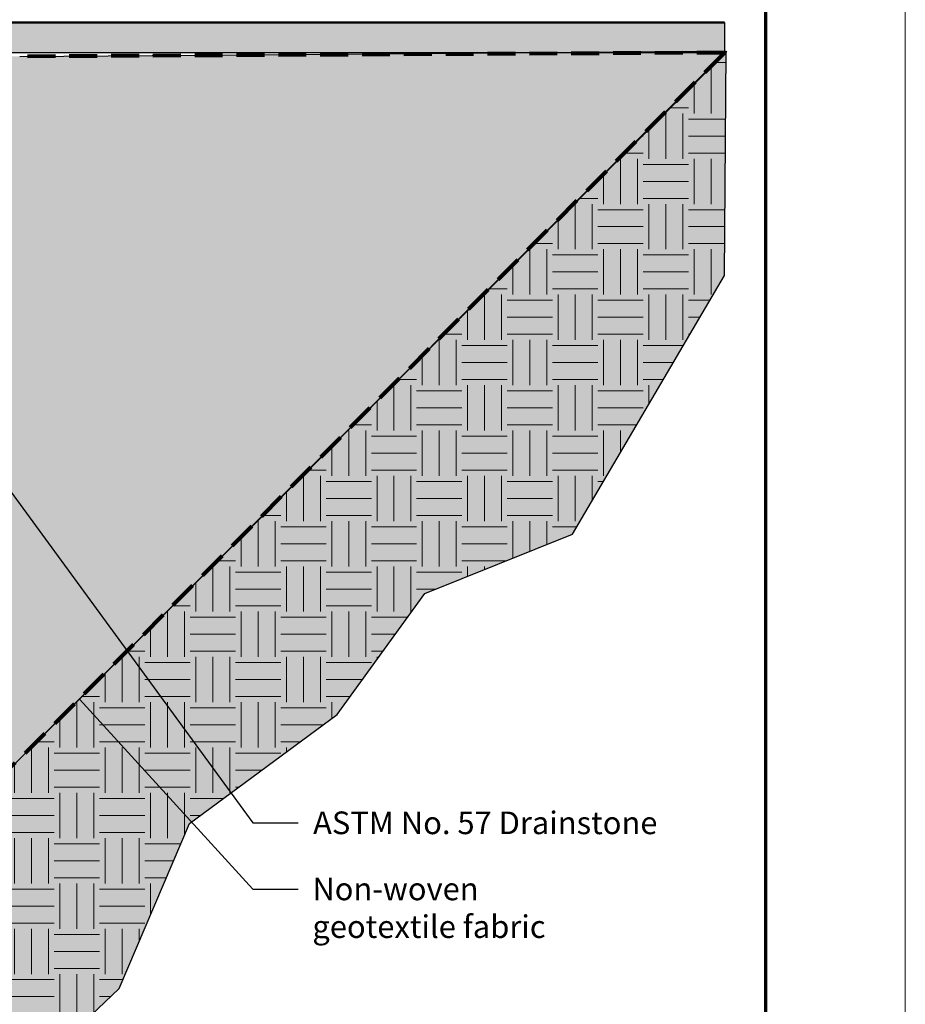
# Model space of a CAD drawing. Units: inches. Extents: x 727 to 982, y 3621 to 3951.
# Drawn here: x 887 to 982, y 3768 to 3874 of the extents above; entities that cross this region are included whole.
import ezdxf

# ---------------------------------------------------------------- set-up
doc = ezdxf.new("R2010")
doc.units = ezdxf.units.IN
doc.header["$MEASUREMENT"] = 0
doc.linetypes.add('HIDDEN', pattern=[0.375, 0.25, -0.125])
doc.layers.add('geotex', color=7, linetype='HIDDEN', lineweight=80, true_color=0x003333)
for name, color, linetype, lineweight in [('Ground', 94, 'Continuous', 50), ('Hatch', 1, 'Continuous', 9), ('Shading', 7, 'Continuous', 13), ('Text', 7, 'Continuous', 25)]:
    doc.layers.add(name, color=color, linetype=linetype, lineweight=lineweight)
doc.layers.add('Shading Boundary', color=1, linetype='Continuous', plot=False)
doc.layers.add('Titleblock', color=7, linetype='Continuous')
doc.styles.add('Arial', font='arial.ttf', dxfattribs={"height": 2.5})
doc.dimstyles.get("Standard").update_dxf_attribs({"dimtxt": 2.5, "dimasz": 3, "dimexe": 1.25, "dimexo": 2.5, "dimgap": 1.25, "dimtad": 0, "dimtih": 1, "dimtoh": 1, "dimdec": 1, "dimzin": 0, "dimdsep": 46, "dimtxsty": 'Arial', "dimcen": 0.09, "dimadec": 0, "dimazin": 0, "dimtfac": 1, "dimtdec": 1, "dimtofl": 0, "dimtmove": 0, "dimatfit": 3, "dimfxl": 1, "dimtolj": 1, "dimtzin": 0, "dimarcsym": 1})

msp = doc.modelspace()

# ---------------------------------------------------------------- hatches: boundary and pattern name
at = {"layer": 'Hatch', "lineweight": 0, "true_color": 0x333333}
h = msp.add_hatch(dxfattribs=at)
h.set_pattern_fill('EARTH', color=250, scale=19.494, style=0)
h.set_pattern_definition([(0, (490.6049106123506, 3684.020713087905), (4.8735, 4.8735), [4.8735, -4.8735]), (0, (490.6049106123506, 3685.848275587905), (4.8735, 4.8735), [4.8735, -4.8735]), (0, (490.6049106123506, 3687.675838087905), (4.8735, 4.8735), [4.8735, -4.8735]), (90, (491.2140981123508, 3688.285025587905), (-4.873499999999999, 4.8735), [4.8735, -4.8735]), (90, (493.0416606123509, 3688.285025587905), (-4.873499999999999, 4.8735), [4.8735, -4.8735]), (90, (494.8692231123501, 3688.285025587905), (-4.873499999999999, 4.8735), [4.8735, -4.8735])])
edge = h.paths.add_edge_path()
edge.add_line((962.5329784086007, 3870.443794805462), (878.0125178503391, 3785.799286088258))
edge.add_line((878.0125178503391, 3785.799286088258), (878.0125178503391, 3771.178786088258))
edge.add_line((878.0125178503391, 3771.178786088258), (819.7142678503393, 3771.178786088258))
edge.add_arc((819.7142678503398, 3773.615536088258), 2.436749999999478, 181.9102131716994, 269.9999999999893, ccw=False)
edge.add_line((817.278871976591, 3773.534311088258), (817.2775178503394, 3773.534311088258))
edge.add_line((817.2775178503394, 3773.534311088258), (817.2775178503394, 3707.823286088258))
edge.add_line((817.2775178503394, 3707.823286088258), (807.5305178503401, 3707.823286088258))
edge.add_line((807.5305178503401, 3707.823286088258), (807.5305178503401, 3792.031711709193))
edge.add_line((807.5305178503401, 3792.031711709193), (806.617959677657, 3789.234293165804))
edge.add_line((806.617959677657, 3789.234293165804), (804.5200871596941, 3788.282412582026))
edge.add_line((804.5200871596941, 3788.282412582026), (798.8703686787854, 3787.559377951103))
edge.add_line((798.8703686787854, 3787.559377951103), (798.8515679337057, 3787.511747284986))
edge.add_line((798.8515679337057, 3787.511747284986), (796.3175407464593, 3786.574934915246))
edge.add_line((796.3175407464593, 3786.574934915246), (794.6681074957247, 3786.719366069213))
edge.add_line((794.6681074957247, 3786.719366069213), (794.1556744115093, 3786.160447304485))
edge.add_line((794.1556744115093, 3786.160447304485), (792.1393228486919, 3785.670725218847))
edge.add_line((792.1393228486919, 3785.670725218847), (790.3274803786732, 3785.713203346854))
edge.add_line((790.3274803786732, 3785.713203346854), (789.8735450214932, 3786.213756131272))
edge.add_line((789.8735450214932, 3786.213756131272), (789.5392411743948, 3785.947030102593))
edge.add_line((789.5392411743948, 3785.947030102593), (785.302572930245, 3784.440220821193))
edge.add_line((785.302572930245, 3784.440220821193), (784.2482725719661, 3784.621670453325))
edge.add_line((784.2482725719661, 3784.621670453325), (783.1665486281651, 3783.944814278197))
edge.add_line((783.1665486281651, 3783.944814278197), (781.7753003092154, 3783.839638256793))
edge.add_line((781.7753003092154, 3783.839638256793), (781.1845792760711, 3784.000584182992))
edge.add_line((781.1845792760711, 3784.000584182992), (779.5888545713129, 3783.132705753046))
edge.add_line((779.5888545713129, 3783.132705753046), (778.7495513189884, 3782.799561063992))
edge.add_line((778.7495513189884, 3782.799561063992), (777.4747036038876, 3782.9015452328))
edge.add_line((777.4747036038876, 3782.9015452328), (774.9523629155734, 3782.514989914307))
edge.add_line((774.9523629155734, 3782.514989914307), (774.4279690726513, 3782.205697101528))
edge.add_line((774.4279690726513, 3782.205697101528), (771.5695378418728, 3781.451030873576))
edge.add_line((771.5695378418728, 3781.451030873576), (769.7711079795832, 3781.337258560396))
edge.add_line((769.7711079795832, 3781.337258560396), (769.6134623750555, 3781.464034643479))
edge.add_line((769.6134623750555, 3781.464034643479), (769.494197097342, 3781.36135836107))
edge.add_line((769.494197097342, 3781.36135836107), (767.8407536097712, 3780.993022614128))
edge.add_line((767.8407536097712, 3780.993022614128), (767.5122031065586, 3781.028378104133))
edge.add_line((767.5122031065586, 3781.028378104133), (766.5415747913227, 3780.436329616463))
edge.add_line((766.5415747913227, 3780.436329616463), (763.2032901811727, 3779.768672694433))
edge.add_line((763.2032901811727, 3779.768672694433), (762.6750787094408, 3780.047384638925))
edge.add_line((762.6750787094408, 3780.047384638925), (762.3988050206377, 3780.50285299891))
edge.add_line((762.3988050206377, 3780.50285299891), (761.8423040818967, 3779.769605265209))
edge.add_line((761.8423040818967, 3779.769605265209), (760.0713283270085, 3779.140909169096))
edge.add_line((760.0713283270085, 3779.140909169096), (759.3194029252955, 3779.026120117393))
edge.add_line((759.3194029252955, 3779.026120117393), (758.3215070727466, 3778.865752424774))
edge.add_line((758.3215070727466, 3778.865752424774), (757.2474755127565, 3779.169958052682))
edge.add_line((757.2474755127565, 3779.169958052682), (756.4786949007095, 3779.266373203782))
edge.add_line((756.4786949007095, 3779.266373203782), (755.8399934645428, 3779.841156657746))
edge.add_line((755.8399934645428, 3779.841156657746), (754.7979939980429, 3780.372579177134))
edge.add_line((754.7979939980429, 3780.372579177134), (754.0320789301715, 3781.331027053069))
edge.add_line((754.0320789301715, 3781.331027053069), (753.7848617671149, 3782.465513374442))
edge.add_line((753.7848617671149, 3782.465513374442), (753.8068302018079, 3783.177048558552))
edge.add_line((753.8068302018079, 3783.177048558552), (747.8792351888438, 3781.991529555959))
edge.add_line((747.8792351888438, 3781.991529555959), (747.8792351888438, 3776.373339754247))
edge.add_line((747.8792351888438, 3776.373339754247), (752.0477643780206, 3773.848121839928))
edge.add_line((752.0477643780206, 3773.848121839928), (758.0729405607068, 3773.006381975912))
edge.add_line((758.0729405607068, 3773.006381975912), (770.5120132102435, 3773.006381975912))
edge.add_line((770.5120132102435, 3773.006381975912), (776.7963382120639, 3769.768924703091))
edge.add_line((776.7963382120639, 3769.768924703091), (782.9510858597802, 3769.768924703091))
edge.add_line((782.9510858597802, 3769.768924703091), (787.3565922287604, 3766.207719521941))
edge.add_line((787.3565922287604, 3766.207719521941), (789.1058364520328, 3760.445042657072))
edge.add_line((789.1058364520328, 3760.445042657072), (789.1058364520328, 3754.064315788006))
edge.add_line((789.1058364520328, 3754.064315788006), (792.2917798212235, 3748.042642945294))
edge.add_line((792.2917798212235, 3748.042642945294), (792.2917798212235, 3740.596488030122))
edge.add_line((792.2917798212235, 3740.596488030122), (793.9114496349308, 3736.323041812741))
edge.add_line((793.9114496349308, 3736.323041812741), (793.9114496349308, 3723.062606460272))
edge.add_line((793.9114496349308, 3723.062606460272), (797.0934944353609, 3716.652437134201))
edge.add_line((797.0934944353609, 3716.652437134201), (797.0934944353609, 3705.774575865665))
edge.add_line((797.0934944353609, 3705.774575865665), (801.7581466789376, 3699.558655620138))
edge.add_line((801.7581466789376, 3699.558655620138), (822.0364284114863, 3699.558655620138))
edge.add_line((822.0364284114863, 3699.558655620138), (826.7658663875769, 3705.127085082192))
edge.add_line((826.7658663875769, 3705.127085082192), (826.7658663875769, 3742.921455629144))
edge.add_line((826.7658663875769, 3742.921455629144), (831.7212505685026, 3749.343954581775))
edge.add_line((831.7212505685026, 3749.343954581775), (844.6618929340099, 3752.691368501107))
edge.add_line((844.6618929340099, 3752.691368501107), (857.9276800564218, 3752.691368501107))
edge.add_line((857.9276800564218, 3752.691368501107), (870.198534175243, 3756.503065254462))
edge.add_line((870.198534175243, 3756.503065254462), (883.4643212976549, 3756.503065254462))
edge.add_line((883.4643212976549, 3756.503065254462), (897.2275734495948, 3769.595414024225))
edge.add_line((897.2275734495948, 3769.595414024225), (904.8036249581075, 3787.316752923319))
edge.add_line((904.8036249581075, 3787.316752923319), (920.6597235647589, 3799.059688437188))
edge.add_line((920.6597235647589, 3799.059688437188), (930.1041152297241, 3812.072525179064))
edge.add_line((930.1041152297241, 3812.072525179064), (946.0057678213946, 3818.472853146473))
edge.add_line((946.0057678213946, 3818.472853146473), (962.3551711274496, 3846.281131548137))
edge.add_line((962.3551711274496, 3846.281131548137), (962.5329784086007, 3870.443794805462))
at = {"layer": 'Hatch', "true_color": 0x646464}
h = msp.add_hatch(dxfattribs=at)
h.set_pattern_fill('VESPAIO1', color=251, scale=0.406125, style=0)
h.set_pattern_definition([(116.5650512, (492.4816680083005, 3687.611672977718), (-1.991720669491936e-08, 4.38615000781027), [0.3960161832374994, -9.41171335312498]), (153.4349488, (491.5229377367751, 3686.29846766838), (-4.38615000781027, 1.991720525207352e-08), [0.4533599366999998, -9.354369640274998]), (63.43494880000001, (490.8825421297257, 3687.379365985043), (1.991720525207352e-08, 4.386150007810271), [0.5964207575625, -9.2113087788]), (75.96375649999999, (492.2683601929253, 3686.758441716217), (-1.724463830982126e-08, 4.386150004267923), [0.8794906541999999, -17.2050691032]), (296.5650512, (494.6916054401378, 3688.058707558155), (-1.991720561278498e-08, 4.38615000781027), [0.4208007736125, -9.3869288033625]), (345.9637565, (494.3135322249133, 3688.153225841655), (-4.386150004267923, -1.724463758839834e-08), [0.3897089401500001, -17.69485077663751]), (63.43494880000001, (493.9687979733877, 3687.743818661243), (1.991720525207352e-08, 4.386150007810271), [0.14461315245, -9.663116424525002]), (345.9637565, (494.2363581593382, 3687.168915177817), (-4.386150004267923, -1.724463758839834e-08), [0.4565425352625, -17.628017181525]), (194.0362435, (493.365729680601, 3687.476960990317), (4.386150004267924, -1.724463921159991e-08), [0.2731209712875001, -17.8114387861125]), (165.9637565, (493.8369084329007, 3687.359166302243), (-4.386150004267923, -1.72446379491098e-08), [0.485679932775, -17.598879824625]), (14.0362435, (493.6886936827256, 3686.003240704155), (4.386150004267924, -1.724463957231137e-08), [0.3278933037000001, -17.7566664537]), (270, (494.3288558085129, 3686.86721892663), (4.386149999999999, -4.386150000000001), [0.4623934969124999, -3.9237565030875]), (296.5650512, (492.808192873813, 3686.635205481105), (-1.991720561278498e-08, 4.38615000781027), [0.5262292803375, -9.2815002966375]), (345.9637565, (493.0435297620503, 3686.16453170463), (-4.386150004267923, -1.724463758839834e-08), [0.6650197374375001, -17.4195400199625]), (14.0362435, (493.7697015683008, 3688.15509344808), (4.386150004267924, -1.724463957231137e-08), [0.4460282433000001, -17.63853151410001]), (345.9637565, (492.7626230090005, 3688.406863087905), (-4.386150004267923, -1.724463758839834e-08), [1.0380728415375, -17.0464869158625]), (296.5650512, (492.3647041707501, 3684.816550764405), (-1.991720561278498e-08, 4.38615000781027), [0.8897735361375, -8.917956000224999]), (14.0362435, (492.7932705011004, 3685.770693732217), (4.386150004267924, -1.724463957231137e-08), [0.5615978943375002, -17.52296186306251]), (165.9637565, (494.240430780838, 3685.68131865633), (-4.386150004267923, -1.72446379491098e-08), [0.9301008145499998, -17.15445894285]), (255.9637565, (494.7563131739381, 3685.008655199655), (-1.724463776875407e-08, 4.386150004267923), [0.7938811286999998, -17.2906785880875]), (180, (491.6824021494505, 3684.200433147405), (-4.386150000000001, -4.386149999999999), [0.3407950420875, -4.0453549579125]), (206.5650512, (492.2527530528511, 3684.485608599105), (4.38615000781027, 1.99172045306506e-08), [0.6376716860624987, -9.17005785029998]), (333.4349488, (490.9874170474633, 3684.377528177355), (-4.38615000781027, 1.991720777705375e-08), [0.3959965674000001, -9.411733009575]), (296.5650512, (490.7038354739381, 3684.944691283793), (-1.991720561278498e-08, 4.38615000781027), [0.6341076142875, -9.173621922074998]), (153.4349488, (492.0469931518252, 3685.73538201633), (-4.38615000781027, 1.991720525207352e-08), [0.4064479505999998, -9.401281626374999]), (116.5650512, (492.2527530528511, 3685.32386221428), (-1.991720669491936e-08, 4.38615000781027), [0.4600930830749992, -9.347636453287482]), (180, (491.6834550691252, 3685.91715105768), (-4.386150000000001, -4.386149999999999), [0.4448555979749999, -3.941294402025]), (90, (492.2527530528511, 3684.485608599105), (-4.38615, 4.38615), [0.838253615175, -3.547896384825]), (90, (492.3647041707501, 3684.816550764405), (-4.38615, 4.38615), [0.5255766780750001, -3.860573321925]), (135, (494.5995320697508, 3685.322217326805), (3.607114607007133e-16, 4.386149978855562), [0.5078459509875001, -5.695106876325]), (225, (492.7932705011004, 3685.770693732217), (7.214229214014266e-16, 4.386149978855562), [0.6060842988750001, -5.596868528437502]), (225, (494.563768702251, 3684.238477353518), (7.214229214014266e-16, 4.386149978855562), [0.3079651560750001, -5.894987630625002]), (116.5650512, (494.7563131739381, 3685.008655199655), (-1.991720669491936e-08, 4.38615000781027), [0.3505731512624994, -9.457156425712482]), (270, (494.8797932465005, 3687.682331904818), (4.386149999999999, -4.386150000000001), [0.423620783775, -3.962529216224999]), (44.99999999999999, (494.6792695151004, 3687.05818734903), (3.607114607007133e-16, 4.386149978855562), [0.2835834417000001, -5.9193693856125]), (44.99999999999999, (494.0334709428881, 3687.873164600242), (3.607114607007133e-16, 4.386149978855562), [0.3960664615125001, -5.806886365800001]), (315, (494.0712457662881, 3687.334027570867), (1.08213438210214e-15, 4.386149978855562), [0.2335042085625, -5.9694485781375]), (104.0362435, (494.0712457662881, 3687.334027570867), (1.724463885088845e-08, 4.386150004267923), [0.4224029773499993, -17.66215678004997]), (44.99999999999999, (490.8497340526256, 3685.528285639155), (3.607114607007133e-16, 4.386149978855562), [0.549938736, -5.6530140913125]), (75.96375649999999, (490.7038354739381, 3684.944691283793), (-1.724463830982126e-08, 4.386150004267923), [0.6015552741, -17.4830044426875]), (270, (490.8825421297257, 3687.379365985043), (4.386149999999999, -4.386150000000001), [0.4083533266500001, -3.97779667335]), (26.56505119999999, (491.1492696375877, 3687.912820960155), (4.386150007810271, 1.991720525207352e-08), [0.5146416, -9.293087976975]), (0, (491.6095790634505, 3688.14297565278), (4.38615, 4.38615), [0.3407950420875, -4.0453549579125]), (153.4349488, (492.3045641654377, 3687.96588062283), (-4.38615000781027, 1.991720525207352e-08), [0.3959965673999999, -9.411733009574997]), (296.5650512, (490.8825421297257, 3686.971012699005), (-1.991720561278498e-08, 4.38615000781027), [0.525248204175, -9.282481332187498]), (0, (491.5229377367751, 3686.29846766838), (4.38615, 4.38615), [0.2854484083125, -4.1007015916875]), (225, (492.2683601929253, 3686.758441716217), (7.214229214014266e-16, 4.386149978855562), [0.6505015403250002, -5.552451286987501]), (90, (492.808192873813, 3686.635205481105), (-4.38615, 4.38615), [0.4829434219124999, -3.9032065780875]), (135, (494.3288558085129, 3686.86721892663), (3.607114607007133e-16, 4.386149978855562), [0.6957186449625, -5.507234141737499]), (225, (493.1007634150257, 3687.41071944423), (7.214229214014266e-16, 4.386149978855562), [0.4137572259000001, -5.789195601412501]), (225, (494.3288558085129, 3686.404825429718), (7.214229214014266e-16, 4.386149978855562), [0.4554600496875001, -5.747492737012502]), (225, (494.3460044366376, 3688.406863087905), (7.214229214014266e-16, 4.386149978855562), [0.2030696071875001, -5.999883179512501])])
edge = h.paths.add_edge_path()
edge.add_line((878.0125178503391, 3785.799286088258), (878.0125178503391, 3771.178786088258))
edge.add_line((878.0125178503391, 3771.178786088258), (819.7142678503393, 3771.178786088258))
edge.add_arc((819.7142678503395, 3773.615536088259), 2.436750000000075, 179.9999999999946, 269.99999999999466, ccw=False)
edge.add_line((817.2775178503394, 3773.615536088259), (817.2808888062742, 3787.946868052339))
edge.add_line((817.2808888062742, 3787.946868052339), (817.4002657621392, 3787.134610500782))
edge.add_line((817.4002657621392, 3787.134610500782), (817.831502469981, 3786.436006113836))
edge.add_line((817.831502469981, 3786.436006113836), (818.5041093927208, 3785.965248091989))
edge.add_line((818.5041093927208, 3785.965248091989), (819.3081428503389, 3785.799286088258))
edge.add_line((819.3081428503389, 3785.799286088258), (866.0125178503391, 3785.799286088258))
edge.add_line((866.0125178503391, 3785.799286088258), (866.0125178503391, 3800.419786088258))
edge.add_line((866.0125178503391, 3800.419786088258), (857.7879803503376, 3800.419786088258))
edge.add_line((857.7879803503376, 3800.419786088258), (857.7879803503376, 3815.040286088258))
edge.add_line((857.7879803503376, 3815.040286088258), (865.4032928503377, 3815.042536088259))
edge.add_line((865.4032928503377, 3815.042536088259), (865.4032928503377, 3829.663036088259))
edge.add_line((865.4032928503377, 3829.663036088259), (873.0186053503377, 3829.663936088258))
edge.add_line((873.0186053503377, 3829.663936088259), (873.0186053503377, 3844.284436088259))
edge.add_line((873.0186053503377, 3844.284436088259), (880.6342430083146, 3844.285336545177))
edge.add_line((880.6342430083146, 3844.285336545177), (880.6342430083146, 3858.905836545177))
edge.add_line((880.6342430083146, 3858.905836545177), (878.0961306662916, 3858.90178608826))
edge.add_line((878.0961306662916, 3858.90178608826), (878.0961306662916, 3869.86716108826))
edge.add_line((878.0961306662916, 3869.86716108826), (886.5218303503394, 3869.86716108826))
edge.add_line((886.5218303503394, 3869.86716108826), (962.5329784086007, 3870.443794805462))
edge.add_line((962.5329784086007, 3870.443794805462), (962.5695864642313, 3870.356354702151))
edge.add_line((962.5695864642313, 3870.356354702151), (878.0125178503391, 3785.799286088259))
at = {"layer": 'Shading', "true_color": 0xe0ffe0}
h = msp.add_hatch(color=254, dxfattribs=at)
edge = h.paths.add_edge_path()
edge.add_line((859.7707995117744, 3873.52228608826), (962.3551711274496, 3873.52228608826))
edge.add_line((962.3551711274496, 3873.52228608826), (962.3551711274496, 3870.27328608826))
edge.add_line((962.3551711274496, 3870.27328608826), (862.6561840638971, 3870.27328608826))
edge.add_arc((865.792789947359, 3875.964587002095), 6.498399999999522, 202.0756900942026, 241.1398372807352, ccw=False)
at = {"layer": 'Shading', "true_color": 0xfff8eb}
h = msp.add_hatch(color=7, dxfattribs=at)
edge = h.paths.add_edge_path()
edge.add_line((962.5329784086007, 3870.443794805462), (878.0125178503391, 3785.799286088258))
edge.add_line((878.0125178503391, 3785.799286088258), (878.0125178503391, 3771.178786088258))
edge.add_line((878.0125178503391, 3771.178786088258), (819.7142678503393, 3771.178786088258))
edge.add_arc((819.7142678503398, 3773.615536088258), 2.436749999999478, 181.9102131716994, 269.9999999999893, ccw=False)
edge.add_line((817.278871976591, 3773.534311088258), (817.2775178503394, 3773.534311088258))
edge.add_line((817.2775178503394, 3773.534311088258), (817.2775178503394, 3707.823286088258))
edge.add_line((817.2775178503394, 3707.823286088258), (807.5305178503401, 3707.823286088258))
edge.add_line((807.5305178503401, 3707.823286088258), (807.5305178503401, 3792.031711709193))
edge.add_line((807.5305178503401, 3792.031711709193), (806.617959677657, 3789.234293165804))
edge.add_line((806.617959677657, 3789.234293165804), (804.5200871596941, 3788.282412582026))
edge.add_line((804.5200871596941, 3788.282412582026), (798.8703686787854, 3787.559377951103))
edge.add_line((798.8703686787854, 3787.559377951103), (798.8515679337057, 3787.511747284986))
edge.add_line((798.8515679337057, 3787.511747284986), (796.3175407464593, 3786.574934915246))
edge.add_line((796.3175407464593, 3786.574934915246), (794.6681074957247, 3786.719366069213))
edge.add_line((794.6681074957247, 3786.719366069213), (794.1556744115093, 3786.160447304485))
edge.add_line((794.1556744115093, 3786.160447304485), (792.1393228486919, 3785.670725218847))
edge.add_line((792.1393228486919, 3785.670725218847), (790.3274803786732, 3785.713203346854))
edge.add_line((790.3274803786732, 3785.713203346854), (789.8735450214932, 3786.213756131272))
edge.add_line((789.8735450214932, 3786.213756131272), (789.5392411743948, 3785.947030102593))
edge.add_line((789.5392411743948, 3785.947030102593), (785.302572930245, 3784.440220821193))
edge.add_line((785.302572930245, 3784.440220821193), (784.2482725719661, 3784.621670453325))
edge.add_line((784.2482725719661, 3784.621670453325), (783.1665486281651, 3783.944814278197))
edge.add_line((783.1665486281651, 3783.944814278197), (781.7753003092154, 3783.839638256793))
edge.add_line((781.7753003092154, 3783.839638256793), (781.1845792760711, 3784.000584182992))
edge.add_line((781.1845792760711, 3784.000584182992), (779.5888545713129, 3783.132705753046))
edge.add_line((779.5888545713129, 3783.132705753046), (778.7495513189884, 3782.799561063992))
edge.add_line((778.7495513189884, 3782.799561063992), (777.4747036038876, 3782.9015452328))
edge.add_line((777.4747036038876, 3782.9015452328), (774.9523629155734, 3782.514989914307))
edge.add_line((774.9523629155734, 3782.514989914307), (774.4279690726513, 3782.205697101528))
edge.add_line((774.4279690726513, 3782.205697101528), (771.5695378418728, 3781.451030873576))
edge.add_line((771.5695378418728, 3781.451030873576), (769.7711079795832, 3781.337258560396))
edge.add_line((769.7711079795832, 3781.337258560396), (769.6134623750555, 3781.464034643479))
edge.add_line((769.6134623750555, 3781.464034643479), (769.494197097342, 3781.36135836107))
edge.add_line((769.494197097342, 3781.36135836107), (767.8407536097712, 3780.993022614128))
edge.add_line((767.8407536097712, 3780.993022614128), (767.5122031065586, 3781.028378104133))
edge.add_line((767.5122031065586, 3781.028378104133), (766.5415747913227, 3780.436329616463))
edge.add_line((766.5415747913227, 3780.436329616463), (763.2032901811727, 3779.768672694433))
edge.add_line((763.2032901811727, 3779.768672694433), (762.6750787094408, 3780.047384638925))
edge.add_line((762.6750787094408, 3780.047384638925), (762.3988050206377, 3780.50285299891))
edge.add_line((762.3988050206377, 3780.50285299891), (761.8423040818967, 3779.769605265209))
edge.add_line((761.8423040818967, 3779.769605265209), (760.0713283270085, 3779.140909169096))
edge.add_line((760.0713283270085, 3779.140909169096), (759.3194029252955, 3779.026120117393))
edge.add_line((759.3194029252955, 3779.026120117393), (758.3215070727466, 3778.865752424774))
edge.add_line((758.3215070727466, 3778.865752424774), (757.2474755127565, 3779.169958052682))
edge.add_line((757.2474755127565, 3779.169958052682), (756.4786949007095, 3779.266373203782))
edge.add_line((756.4786949007095, 3779.266373203782), (755.8399934645428, 3779.841156657746))
edge.add_line((755.8399934645428, 3779.841156657746), (754.7979939980429, 3780.372579177134))
edge.add_line((754.7979939980429, 3780.372579177134), (754.0320789301715, 3781.331027053069))
edge.add_line((754.0320789301715, 3781.331027053069), (753.7848617671149, 3782.465513374442))
edge.add_line((753.7848617671149, 3782.465513374442), (753.8068302018079, 3783.177048558552))
edge.add_line((753.8068302018079, 3783.177048558552), (747.8792351888438, 3781.991529555959))
edge.add_line((747.8792351888438, 3781.991529555959), (747.8792351888438, 3776.373339754247))
edge.add_line((747.8792351888438, 3776.373339754247), (752.0477643780206, 3773.848121839928))
edge.add_line((752.0477643780206, 3773.848121839928), (758.0729405607068, 3773.006381975912))
edge.add_line((758.0729405607068, 3773.006381975912), (770.5120132102435, 3773.006381975912))
edge.add_line((770.5120132102435, 3773.006381975912), (776.7963382120639, 3769.768924703091))
edge.add_line((776.7963382120639, 3769.768924703091), (782.9510858597802, 3769.768924703091))
edge.add_line((782.9510858597802, 3769.768924703091), (787.3565922287604, 3766.207719521941))
edge.add_line((787.3565922287604, 3766.207719521941), (789.1058364520328, 3760.445042657072))
edge.add_line((789.1058364520328, 3760.445042657072), (789.1058364520328, 3754.064315788006))
edge.add_line((789.1058364520328, 3754.064315788006), (792.2917798212235, 3748.042642945294))
edge.add_line((792.2917798212235, 3748.042642945294), (792.2917798212235, 3740.596488030122))
edge.add_line((792.2917798212235, 3740.596488030122), (793.9114496349308, 3736.323041812741))
edge.add_line((793.9114496349308, 3736.323041812741), (793.9114496349308, 3723.062606460272))
edge.add_line((793.9114496349308, 3723.062606460272), (797.0934944353609, 3716.652437134201))
edge.add_line((797.0934944353609, 3716.652437134201), (797.0934944353609, 3705.774575865665))
edge.add_line((797.0934944353609, 3705.774575865665), (801.7581466789376, 3699.558655620138))
edge.add_line((801.7581466789376, 3699.558655620138), (822.0364284114863, 3699.558655620138))
edge.add_line((822.0364284114863, 3699.558655620138), (826.7658663875769, 3705.127085082192))
edge.add_line((826.7658663875769, 3705.127085082192), (826.7658663875769, 3742.921455629144))
edge.add_line((826.7658663875769, 3742.921455629144), (831.7212505685026, 3749.343954581775))
edge.add_line((831.7212505685026, 3749.343954581775), (844.6618929340099, 3752.691368501107))
edge.add_line((844.6618929340099, 3752.691368501107), (857.9276800564218, 3752.691368501107))
edge.add_line((857.9276800564218, 3752.691368501107), (870.198534175243, 3756.503065254462))
edge.add_line((870.198534175243, 3756.503065254462), (883.4643212976549, 3756.503065254462))
edge.add_line((883.4643212976549, 3756.503065254462), (897.2275734495948, 3769.595414024225))
edge.add_line((897.2275734495948, 3769.595414024225), (904.8036249581075, 3787.316752923319))
edge.add_line((904.8036249581075, 3787.316752923319), (920.6597235647589, 3799.059688437188))
edge.add_line((920.6597235647589, 3799.059688437188), (930.1041152297241, 3812.072525179064))
edge.add_line((930.1041152297241, 3812.072525179064), (946.0057678213946, 3818.472853146473))
edge.add_line((946.0057678213946, 3818.472853146473), (962.3551711274496, 3846.281131548137))
edge.add_line((962.3551711274496, 3846.281131548137), (962.5329784086007, 3870.443794805462))

# ---------------------------------------------------------------- linework, layer by layer
at = {"layer": 'geotex', "ltscale": 12}
for q in [(878.012517850438, 3785.799286088357), (886.5218303503596, 3869.86716108826)]:
    msp.add_line((962.3551711274496, 3870.27328608826), q, dxfattribs=at)
at = {"layer": 'Ground'}
msp.add_line((859.7707995117744, 3873.52228608826), (962.3551711274496, 3873.52228608826), dxfattribs=at)
at = {"layer": 'Ground', "lineweight": 13}
msp.add_line((856.351384973526, 3870.27328608826), (950.943408475339, 3870.27328608826), dxfattribs=at)
at = {"layer": 'Shading Boundary', "linetype": 'Continuous', "ltscale": 4}
msp.add_lwpolyline([(859.7707995117744, 3873.52228608826), (962.3551711274496, 3873.52228608826), (962.3551711274496, 3870.27328608826), (862.6561840638971, 3870.27328608826, -0.1721195997878564)], format="xyb", close=True, dxfattribs=at)
at = {"layer": 'Shading Boundary'}
msp.add_lwpolyline([(883.4643212976549, 3756.503065254462), (897.2275734495948, 3769.595414024225), (904.8036249581075, 3787.316752923319), (920.6597235647589, 3799.059688437188), (930.1041152297241, 3812.072525179064), (946.0057678213946, 3818.472853146473), (962.3551711274496, 3846.281131548137), (962.5329784086007, 3870.443794805462), (962.5329784086007, 3870.443794805462), (962.5329784086007, 3870.443794805462), (878.0125178503391, 3785.799286088258), (878.0125178503391, 3771.178786088258), (819.7142678503393, 3771.178786088258, -0.4044820182102983), (817.278871976591, 3773.534311088258), (817.2775178503394, 3773.534311088258), (817.2775178503394, 3707.823286088258)], format="xyb", dxfattribs=at)
msp.add_lwpolyline([(886.5218303503394, 3869.86716108826), (962.5329784086007, 3870.443794805462), (962.5695864642313, 3870.356354702151), (878.0125178503391, 3785.799286088259)], dxfattribs=at)
at = {"layer": 'Titleblock', "lineweight": 70}
msp.add_line((966.7920170516736, 3635.597716824434), (966.7920170516736, 3935.597716824434), dxfattribs=at)
at = {"layer": 'Titleblock', "color": 4, "lineweight": 0}
msp.add_lwpolyline([(726.7920170516736, 3620.597716824434), (981.7920170516736, 3620.597716824434), (981.7920170516736, 3950.597716824434), (726.7920170516736, 3950.597716824434)], close=True, dxfattribs=at)

# ---------------------------------------------------------------- texts
at = {"layer": 'Text', "char_height": 2.43675, "attachment_point": 1, "style": 'Arial'}
for s, insert, width in [('ASTM No. 57 Drainstone', (918.0863469430641, 3788.623540431635), 37.54677886111019), ('Non-woven geotextile fabric', (918.0080388023542, 3781.51493897598), 27.03035159287391)]:
    msp.add_mtext(s, dxfattribs=dict(at, insert=insert, width=width))

# ---------------------------------------------------------------- leaders
at = {"layer": 'Text'}
for points in [[(882.7060184542609, 3826.93770262946), (911.6096006482666, 3787.412125262987), (916.4831006482663, 3787.412125262987)], [(892.9382943173453, 3800.725062555265), (911.6096006482666, 3780.276812535757), (916.4831006482681, 3780.276812535757)]]:
    msp.add_leader(points, dimstyle='Standard', override={"dimgap": 2, "dimtad": 0}, dxfattribs=at)

doc.saveas('drawing.dxf')
